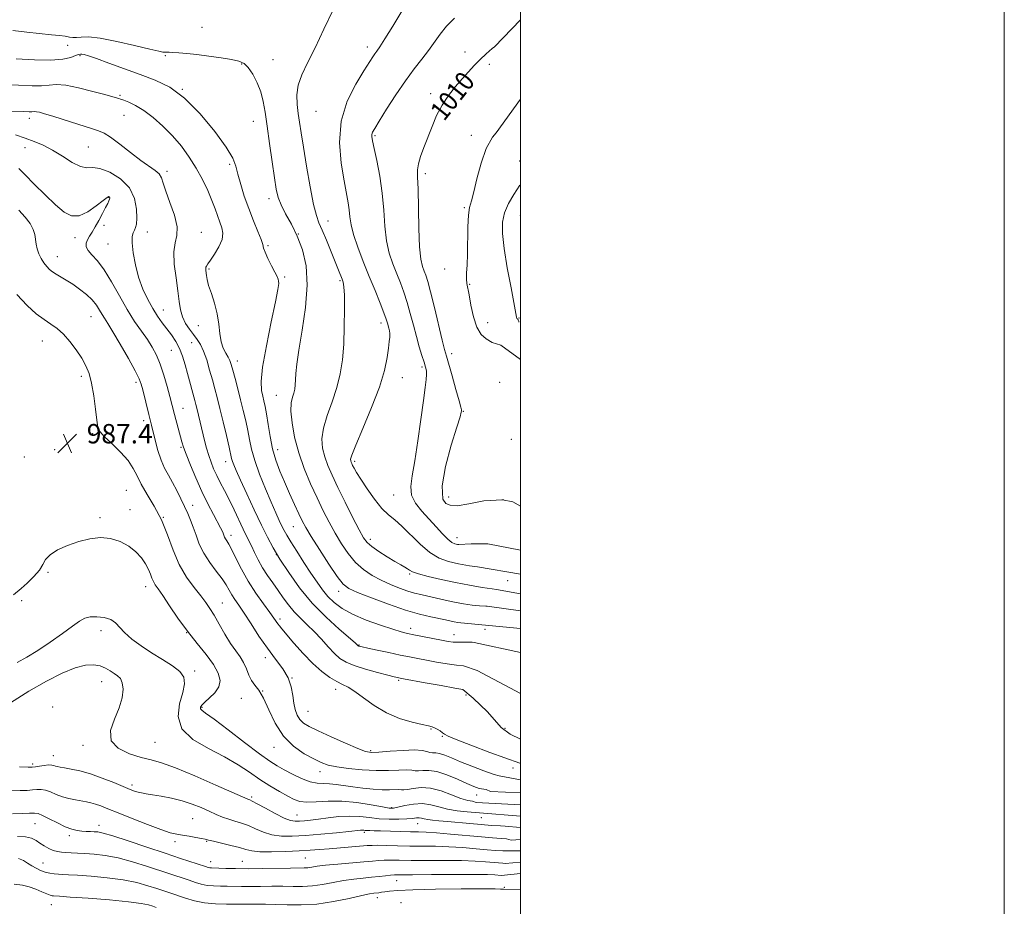
# Model space of a CAD drawing. Extents: x 2137300 to 2140200, y 327300 to 330200.
# Drawn here: x 2139793 to 2140200, y 328067 to 328433 of the extents above; entities that cross this region are included whole.
import ezdxf
from ezdxf.enums import TextEntityAlignment as Align

# ---------------------------------------------------------------- set-up
doc = ezdxf.new("R2010")
doc.units = 0
doc.header["$MEASUREMENT"] = 0
for name, color, linetype, lineweight in [('DTM SPOT ELEVATION', 2, 'Continuous', 13), ('GRID LINE', 7, 'Continuous', 0), ('INDEX CONTOUR', 41, 'Continuous', 13), ('INDEX CONTOUR LABEL', 244, 'Continuous', 0), ('INTERMEDIATE CONTOUR', 44, 'Continuous', 0), ('SPOT ELEVATION', 7, 'Continuous', 0)]:
    doc.layers.add(name, color=color, linetype=linetype, lineweight=lineweight)
doc.styles.add('Style-ITALICS', font='ITALICS.shx')

# ---------------------------------------------------------------- blocks, each defined once
blk = doc.blocks.new('SPOT')
at = {"layer": 'SPOT ELEVATION'}
for p, q in [((-3.91, -3.91), (3.82, 3.81)), ((-1.65, 3.77), (1.72, -3.93))]:
    blk.add_line(p, q, dxfattribs=at)

msp = doc.modelspace()

# ---------------------------------------------------------------- linework, layer by layer
at = {"layer": 'DTM SPOT ELEVATION'}
for p in [(2139868.39, 328430.31, 1003.5), (2139812.83, 328422.83, 1001.4), (2139936.69, 328422.09, 1005.5), (2139977.04, 328420.1, 1009.4), (2139817.97, 328418.54, 999.8), (2139853.25, 328418.59, 1001.8), (2139884.78, 328415.03, 1001.8), (2139897.77, 328416.95, 1002.9), (2139987.1, 328414.9, 1010.4), (2139860.29, 328404.61, 1000), (2139962.9, 328402.84, 1009.5), (2139834.39, 328402.21, 998.2), (2139915.51, 328395.52, 1005.1), (2139796.97, 328392.68, 995.5), (2139836.06, 328393.88, 997.1), (2139889.58, 328391.39, 1001.2), (2139939.86, 328385.47, 1008.2), (2139979.7, 328385.62, 1011.6), (2139795.15, 328380.52, 993.3), (2139821.32, 328380.76, 995), (2139999.62, 328375.1, 1013.1), (2139853.94, 328370.82, 996.4), (2139879.85, 328373.6, 999.7), (2139960.62, 328369.75, 1010.4), (2139829.72, 328360.01, 991.9), (2139896.04, 328359.46, 1001.5), (2139976.75, 328355.77, 1011.8), (2139920.37, 328350.3, 1004.7), (2139999.89, 328352.65, 1015.1), (2139827.88, 328348.47, 992.3), (2139845.8, 328345.69, 994.7), (2139815.8, 328343.36, 991.4), (2139868.09, 328345.55, 996.7), (2139908.11, 328344.83, 1002), (2139829.46, 328340.79, 993.1), (2139895.67, 328340.05, 1000.2), (2139808.49, 328335.46, 990.7), (2139871.22, 328330.36, 998.2), (2139968.62, 328330.42, 1011.5), (2139902.59, 328327.05, 1000.2), (2139925.39, 328325.54, 1003.8), (2139979.02, 328324.12, 1012.1), (2139852.31, 328313.48, 994.8), (2139822.4, 328310.79, 989.1), (2139999.43, 328310.12, 1014.1), (2139866.85, 328306.97, 997.3), (2139942.31, 328308.15, 1005.5), (2139986.4, 328308.3, 1012.8), (2139802.37, 328300.72, 987.2), (2139855.65, 328296.81, 993.1), (2139864.14, 328300.06, 995.1), (2139971.58, 328295.43, 1010.5), (2139882.98, 328292.4, 998.6), (2139959.36, 328289.9, 1007.7), (2139818.42, 328286.07, 987.6), (2139951.12, 328285.47, 1006.8), (2139841.05, 328283.59, 989.6), (2139991.38, 328283.65, 1010.3), (2139899.13, 328278.3, 1001.2), (2139860.49, 328272.92, 992.8), (2139976.44, 328271.59, 1010.1), (2139844.27, 328267.77, 989.5), (2139823.21, 328262.4, 987.8), (2139996.16, 328260.11, 1011), (2139859.64, 328256.72, 991.8), (2139794.93, 328252.78, 987.7), (2139807.43, 328255.75, 987.2), (2139899.57, 328255.79, 1000.6), (2139878.19, 328250.81, 995.4), (2139931.42, 328250.92, 1006.3), (2139837.02, 328238.94, 987), (2139947.62, 328237.11, 1007.1), (2139970.37, 328236.19, 1011), (2139864.52, 328232.74, 990.7), (2139826.21, 328227.66, 986.2), (2139838.62, 328231.04, 986.7), (2139852.38, 328227.87, 988), (2139906.04, 328223.96, 999.1), (2139880.34, 328220.43, 992.5), (2139973.77, 328219.42, 1008.7), (2139937.91, 328218.78, 1004.5), (2139899.14, 328212.4, 996), (2139804.63, 328205.06, 985.7), (2139954.2, 328204.48, 1003.8), (2139845.09, 328199.19, 985.4), (2139994.68, 328201.64, 1005.1), (2139924.78, 328197.22, 999.4), (2139793.84, 328193.37, 985.5), (2139876.71, 328192.51, 988.8), (2139900.57, 328185.9, 992.4), (2139826.54, 328181.01, 983.4), (2139862.08, 328180.15, 986), (2139954.64, 328181.93, 998.5), (2139972.5, 328179.44, 998.7), (2139985.37, 328181.63, 999), (2139933.29, 328175.09, 996.1), (2139894.49, 328169.94, 989.5), (2139865.3, 328164.33, 984.28), (2139826.89, 328159.98, 981.28), (2139905.53, 328161.44, 990), (2139949.62, 328160.47, 993.78), (2139893.4, 328156.07, 988), (2139923.62, 328156.78, 991.4), (2139977.52, 328154.48, 993.58), (2139884.66, 328153.13, 987.08), (2139806.57, 328149.57, 980.18), (2139868.37, 328149.37, 986.18), (2139912.18, 328147.68, 990.98), (2139963.04, 328140.38, 991.88), (2139993.62, 328140.71, 994.18), (2139848.94, 328134.94, 983.08), (2139967.65, 328137.4, 991.88), (2139819.15, 328133.62, 981.68), (2139898.14, 328132.82, 987.38), (2139938.08, 328131.53, 990.28), (2139798.29, 328125.89, 980.28), (2139806.83, 328129.39, 980.68), (2139917.18, 328122.78, 987.38), (2139996.92, 328124.28, 991.48), (2139839.38, 328117.35, 980.38), (2139888.93, 328112.39, 982.28), (2139981.91, 328113.19, 987.28), (2139946.75, 328107.93, 984.18), (2139864.54, 328103.39, 978.98), (2139907.56, 328104.93, 982.88), (2139983.77, 328103.84, 983.18), (2139799.36, 328101.32, 975.08), (2139825.81, 328100.58, 976.58), (2139935.45, 328097.67, 979.68), (2139957.54, 328101.33, 981.18), (2139813.5, 328096.32, 975.58), (2139857.18, 328093.86, 977.58), (2139870.25, 328093.97, 977.88), (2139802.63, 328085.13, 972.88), (2139871.92, 328085.58, 976.68), (2139885.01, 328085.69, 976.88), (2139911.09, 328087.18, 977.08), (2139948.82, 328077.78, 973.2), (2139993.38, 328074.96, 972.1), (2139940.8, 328070.71, 971.4), (2139806.09, 328067.88, 969.2), (2139950.62, 328068.72, 970.3)]:
    msp.add_point(p, dxfattribs=at)
at = {"layer": 'GRID LINE', "flags": 128}
for points in [[(2137300, 327300), (2140200, 327300), (2140200, 330200), (2137300, 330200), (2137300, 327300)], [(2137500, 327500), (2140000, 327500), (2140000, 330000), (2137500, 330000), (2137500, 327500)]]:
    msp.add_lwpolyline(points, dxfattribs=at)
at = {"layer": 'INDEX CONTOUR', "flags": 128}
for points, elevation in [([(2140000, 328433.327), (2139989.276, 328422.196), (2139988.359, 328421.475), (2139985.828, 328419.284), (2139983.304, 328416.914), (2139980.883, 328414.46), (2139978.463, 328411.852), (2139975.892, 328408.98), (2139973.088, 328405.753), (2139970.238, 328402.148), (2139967.597, 328398.159), (2139965.355, 328393.822), (2139963.438, 328389.317), (2139960.096, 328380.674), (2139958.728, 328376.949), (2139957.802, 328373.879), (2139957.441, 328371.396), (2139957.476, 328368.39), (2139957.667, 328363.492), (2139958.012, 328347.212), (2139958.317, 328339.513), (2139958.817, 328334.426), (2139959.452, 328331.458), (2139960.136, 328329.589), (2139960.824, 328327.821), (2139961.661, 328325.234), (2139962.837, 328320.93), (2139964.445, 328314.467), (2139967.675, 328301.017), (2139968.646, 328297.106), (2139969.389, 328294.376), (2139971.744, 328286.234), (2139973.337, 328280.668), (2139974.664, 328275.978), (2139975.394, 328273.305), (2139975.645, 328272.198), (2139975.65, 328271.806), (2139975.535, 328271.226), (2139975.012, 328269.354), (2139973.688, 328265.033), (2139971.414, 328257.664), (2139969.019, 328248.872), (2139967.579, 328240.84), (2139967.92, 328235.355), (2139969.159, 328233.623), (2139970.901, 328232.926), (2139973.82, 328232.634), (2139978.637, 328233.364), (2139984.914, 328234.678), (2139992.517, 328235.085), (2139993.089, 328235.116), (2139992.359, 328235.116), (2139992.517, 328235.085), (2139996.884, 328234.24), (2140000, 328232.498)], 1010), ([(2139791.584, 328417.219), (2139799.123, 328416.759), (2139805.889, 328416.647), (2139810.834, 328417.078), (2139814.101, 328417.823), (2139816.129, 328418.551), (2139817.341, 328418.998), (2139818.096, 328419.174), (2139818.736, 328419.156), (2139819.65, 328418.97), (2139821.426, 328418.436), (2139824.702, 328417.318), (2139829.852, 328415.481), (2139842.845, 328410.793), (2139849.052, 328408.453), (2139855.013, 328405.485), (2139861.129, 328401), (2139867.579, 328394.523), (2139873.634, 328387.239), (2139878.337, 328380.748), (2139881.046, 328376.187), (2139882.367, 328372.843), (2139883.217, 328369.541), (2139884.344, 328365.371), (2139885.845, 328360.495), (2139887.644, 328355.343), (2139889.621, 328350.348), (2139891.466, 328345.954), (2139892.818, 328342.609), (2139893.47, 328340.537), (2139893.818, 328339.077), (2139894.408, 328337.345), (2139895.617, 328334.728), (2139897.146, 328331.71), (2139898.527, 328329.045), (2139899.399, 328327.295), (2139899.834, 328326.238), (2139900.015, 328325.46), (2139900.045, 328324.406), (2139899.712, 328321.967), (2139898.726, 328316.891), (2139896.963, 328308.544), (2139894.958, 328298.742), (2139893.41, 328289.913), (2139892.83, 328283.91), (2139892.993, 328280.262), (2139893.486, 328277.924), (2139893.976, 328275.931), (2139894.452, 328273.65), (2139894.984, 328270.533), (2139895.638, 328266.23), (2139896.477, 328261.196), (2139897.561, 328256.089), (2139898.936, 328251.4), (2139900.589, 328246.966), (2139902.491, 328242.463), (2139904.578, 328237.71), (2139906.631, 328233.118), (2139908.393, 328229.246), (2139909.762, 328226.368), (2139911.242, 328223.635), (2139913.491, 328219.912), (2139916.899, 328214.508), (2139920.795, 328208.495), (2139924.24, 328203.389), (2139926.673, 328200.266), (2139929.041, 328198.448), (2139932.668, 328196.818), (2139938.438, 328194.544), (2139945.472, 328191.926), (2139952.448, 328189.547), (2139958.29, 328187.856), (2139962.9, 328186.764), (2139969.024, 328185.495), (2139972.584, 328184.72), (2139974.122, 328184.443), (2139975.375, 328184.311), (2140000, 328181.972)], 1000), ([(2139792.667, 328354.784), (2139795.267, 328351.884), (2139797.349, 328349.159), (2139798.594, 328346.771), (2139799.202, 328344.647), (2139799.793, 328340.682), (2139800.213, 328338.709), (2139800.874, 328336.736), (2139801.837, 328334.784), (2139802.992, 328332.967), (2139804.181, 328331.418), (2139805.304, 328330.216), (2139806.511, 328329.227), (2139808.001, 328328.255), (2139812.27, 328325.777), (2139814.927, 328324.12), (2139817.778, 328322.134), (2139820.554, 328319.935), (2139822.942, 328317.674), (2139824.721, 328315.488), (2139826.021, 328313.464), (2139827.06, 328311.674), (2139828.086, 328310.044), (2139829.457, 328307.915), (2139831.561, 328304.482), (2139834.584, 328299.315), (2139837.905, 328293.471), (2139840.706, 328288.384), (2139842.391, 328285.058), (2139843.274, 328282.79), (2139843.894, 328280.446), (2139846.333, 328270.304), (2139847.434, 328265.894), (2139848.934, 328259.715), (2139850.066, 328255.493), (2139851.407, 328251.439), (2139852.913, 328248.102), (2139854.535, 328245.212), (2139856.222, 328242.291), (2139857.92, 328238.998), (2139859.564, 328235.538), (2139861.083, 328232.255), (2139862.43, 328229.374), (2139863.636, 328226.665), (2139864.755, 328223.78), (2139865.874, 328220.462), (2139867.223, 328216.804), (2139869.068, 328212.989), (2139871.54, 328209.201), (2139874.244, 328205.641), (2139876.654, 328202.506), (2139878.386, 328199.932), (2139879.631, 328197.784), (2139880.724, 328195.862), (2139881.976, 328193.922), (2139883.597, 328191.55), (2139885.773, 328188.291), (2139888.612, 328183.877), (2139891.911, 328178.803), (2139895.391, 328173.752), (2139898.766, 328169.257), (2139901.724, 328165.243), (2139903.944, 328161.482), (2139905.23, 328157.811), (2139905.88, 328154.315), (2139906.317, 328151.139), (2139906.899, 328148.403), (2139907.725, 328146.13), (2139908.83, 328144.313), (2139910.332, 328142.879), (2139912.687, 328141.468), (2139916.431, 328139.654), (2139921.78, 328137.188), (2139927.669, 328134.537), (2139932.711, 328132.348), (2139935.987, 328131.111), (2139938.445, 328130.699), (2139941.506, 328130.822), (2139946.131, 328131.202), (2139951.469, 328131.59), (2139956.213, 328131.747), (2139959.379, 328131.515), (2139961.272, 328131.082), (2139962.521, 328130.723), (2139963.675, 328130.616), (2139964.975, 328130.578), (2139966.587, 328130.327), (2139968.685, 328129.637), (2139971.491, 328128.487), (2139975.236, 328126.909), (2139979.956, 328124.997), (2139984.894, 328123.093), (2139989.096, 328121.605), (2139991.126, 328121.03), (2140000, 328119.483)], 990), ([(2139792.886, 328124.771), (2139796.436, 328124.625), (2139798.207, 328124.635), (2139799.46, 328124.798), (2139801.167, 328125.092), (2139803.154, 328125.399), (2139804.96, 328125.578), (2139806.239, 328125.533), (2139807.108, 328125.332), (2139807.796, 328125.086), (2139808.551, 328124.879), (2139809.678, 328124.664), (2139811.496, 328124.361), (2139814.249, 328123.88), (2139817.874, 328123.096), (2139822.229, 328121.872), (2139827.086, 328120.16), (2139831.859, 328118.27), (2139838.647, 328115.449), (2139840.49, 328114.746), (2139841.903, 328114.314), (2139843.36, 328113.996), (2139845.238, 328113.682), (2139847.882, 328113.274), (2139851.504, 328112.685), (2139855.754, 328111.867), (2139860.154, 328110.781), (2139864.29, 328109.425), (2139868.045, 328107.93), (2139871.371, 328106.462), (2139874.265, 328105.159), (2139876.876, 328104.044), (2139879.393, 328103.112), (2139881.976, 328102.326), (2139884.676, 328101.52), (2139887.514, 328100.501), (2139890.519, 328099.163), (2139893.745, 328097.767), (2139897.255, 328096.669), (2139901.149, 328096.135), (2139905.672, 328096.104), (2139911.108, 328096.426), (2139917.496, 328096.956), (2139923.892, 328097.551), (2139929.108, 328098.069), (2139933.86, 328098.564), (2139934.613, 328098.608), (2139935.203, 328098.58), (2139935.846, 328098.518), (2139936.645, 328098.46), (2139937.748, 328098.431), (2139939.475, 328098.404), (2139942.192, 328098.342), (2139950.462, 328098.077), (2139954.56, 328097.956), (2139957.846, 328097.885), (2139961.06, 328097.77), (2139965.262, 328097.502), (2139971.117, 328097.012), (2139983.856, 328095.862), (2139988.501, 328095.482), (2139991.959, 328095.238), (2139994.194, 328095.102), (2139996.154, 328094.543), (2140000, 328094.74)], 980), ([(2139790.767, 328076.304), (2139794.111, 328075.88), (2139796.934, 328075.195), (2139799.667, 328074.222), (2139802.179, 328073.164), (2139804.205, 328072.28), (2139805.56, 328071.761), (2139806.393, 328071.54), (2139806.94, 328071.473), (2139809.471, 328071.312), (2139813.792, 328071.017), (2139821.229, 328070.484), (2139830.067, 328069.79), (2139838, 328069.046), (2139843.266, 328068.347), (2139846.287, 328067.724), (2139848.034, 328067.194), (2139849.412, 328066.733)], 970)]:
    msp.add_lwpolyline(points, dxfattribs=dict(at, elevation=elevation))
at = {"layer": 'INTERMEDIATE CONTOUR', "flags": 128}
for points, elevation in [([(2139922.724, 328437.757), (2139918.739, 328429.506), (2139915.097, 328421.821), (2139912.016, 328415.633), (2139909.656, 328410.681), (2139908.165, 328406.403), (2139907.61, 328402.337), (2139907.725, 328398.421), (2139908.164, 328394.693), (2139908.667, 328391.033), (2139909.308, 328386.695), (2139910.248, 328380.778), (2139911.573, 328372.843), (2139913.079, 328364.319), (2139914.491, 328357.1), (2139915.628, 328352.494), (2139916.7, 328349.488), (2139918.015, 328346.479), (2139919.766, 328342.3), (2139921.705, 328337.515), (2139924.774, 328329.886), (2139926.284, 328326.201), (2139926.728, 328324.955), (2139927.033, 328323.073), (2139927.214, 328319.563), (2139927.274, 328313.805), (2139927.187, 328306.666), (2139926.916, 328299.388), (2139926.403, 328292.925), (2139925.517, 328287.094), (2139924.101, 328281.424), (2139922.127, 328275.594), (2139920.068, 328269.863), (2139918.521, 328264.64), (2139917.939, 328260.212), (2139918.21, 328256.387), (2139919.074, 328252.853), (2139920.342, 328249.272), (2139922.091, 328245.217), (2139924.463, 328240.229), (2139927.474, 328234.135), (2139930.626, 328227.875), (2139933.295, 328222.669), (2139935.09, 328219.371), (2139936.563, 328217.384), (2139938.499, 328215.748), (2139941.433, 328213.731), (2139944.88, 328211.528), (2139948.101, 328209.564), (2139950.516, 328208.163), (2139952.178, 328207.234), (2139953.292, 328206.58), (2139954.154, 328206.019), (2139955.419, 328205.398), (2139957.828, 328204.574), (2139961.892, 328203.46), (2139967.196, 328202.179), (2139973.093, 328200.905), (2139978.952, 328199.796), (2139984.198, 328198.918), (2139988.274, 328198.326), (2139990.14, 328198.104), (2140000, 328196.217)], 1004), ([(2139950.982, 328436.89), (2139947.23, 328430.782), (2139943.957, 328425.478), (2139941.846, 328422.184), (2139940.637, 328420.426), (2139939.834, 328419.313), (2139938.957, 328418.002), (2139935.276, 328412.253), (2139931.907, 328406.794), (2139928.379, 328399.735), (2139925.867, 328391.513), (2139925.211, 328382.661), (2139925.902, 328374.087), (2139927.094, 328366.798), (2139928.79, 328357.758), (2139929.234, 328354.801), (2139929.521, 328351.94), (2139929.968, 328348.688), (2139930.945, 328344.611), (2139932.702, 328339.435), (2139935.007, 328333.516), (2139937.51, 328327.374), (2139939.889, 328321.507), (2139941.943, 328316.346), (2139943.499, 328312.306), (2139944.451, 328309.646), (2139944.966, 328308.018), (2139945.555, 328305.921), (2139945.798, 328304.878), (2139945.946, 328303.719), (2139945.943, 328302.329), (2139945.777, 328300.428), (2139945.445, 328297.693), (2139944.88, 328293.815), (2139943.751, 328288.539), (2139941.665, 328281.623), (2139938.457, 328273.16), (2139934.88, 328264.574), (2139931.92, 328257.624), (2139930.308, 328253.588), (2139929.778, 328251.815), (2139929.81, 328251.172), (2139929.979, 328250.698), (2139930.234, 328250.115), (2139930.616, 328249.321), (2139931.205, 328248.171), (2139932.236, 328246.365), (2139933.98, 328243.568), (2139936.581, 328239.65), (2139939.664, 328235.33), (2139942.726, 328231.536), (2139945.422, 328228.887), (2139948.023, 328226.766), (2139950.959, 328224.246), (2139958.503, 328216.746), (2139962.531, 328213.268), (2139966.366, 328210.95), (2139970.206, 328209.558), (2139974.358, 328208.629), (2139978.979, 328207.823), (2139982.166, 328207.449), (2140000, 328204.362)], 1006), ([(2139972.679, 328434.059), (2139969.458, 328430.729), (2139966.784, 328427.408), (2139961.967, 328420.669), (2139959.194, 328417.118), (2139956.015, 328413.089), (2139952.411, 328408.205), (2139948.468, 328402.34), (2139944.681, 328396.384), (2139941.644, 328391.485), (2139939.789, 328388.469), (2139938.898, 328386.899), (2139938.588, 328386.019), (2139938.558, 328385.084), (2139938.826, 328383.392), (2139939.491, 328380.253), (2139940.579, 328375.216), (2139941.82, 328368.791), (2139942.87, 328361.727), (2139943.504, 328354.692), (2139943.969, 328348.046), (2139944.631, 328342.062), (2139945.759, 328336.93), (2139947.23, 328332.487), (2139948.823, 328328.481), (2139950.357, 328324.664), (2139951.802, 328320.79), (2139953.168, 328316.618), (2139954.466, 328312.003), (2139955.72, 328307.187), (2139956.954, 328302.514), (2139958.171, 328298.291), (2139959.285, 328294.701), (2139960.186, 328291.895), (2139960.789, 328289.921), (2139961.103, 328288.411), (2139961.163, 328286.893), (2139960.989, 328284.843), (2139960.561, 328281.519), (2139959.845, 328276.126), (2139958.835, 328268.298), (2139957.635, 328259.391), (2139956.377, 328251.189), (2139955.246, 328245.047), (2139954.641, 328240.594), (2139955.013, 328237.034), (2139956.653, 328233.691), (2139959.215, 328230.404), (2139965.134, 328223.918), (2139967.794, 328221.031), (2139969.985, 328218.821), (2139971.592, 328217.519), (2139972.814, 328216.9), (2139973.922, 328216.622), (2139974.5, 328216.565), (2139979.659, 328216.869), (2139986.52, 328216.869), (2140000, 328214.246)], 1008), ([(2139790.13, 328428.916), (2139795.943, 328428.181), (2139806.084, 328427.194), (2139809.415, 328426.841), (2139811.826, 328426.529), (2139813.578, 328426.238), (2139815.017, 328426.042), (2139816.507, 328426.03), (2139818.463, 328426.213), (2139821.503, 328426.256), (2139826.292, 328425.741), (2139833.086, 328424.417), (2139840.5, 328422.706), (2139846.737, 328421.203), (2139850.467, 328420.355), (2139852.226, 328420.039), (2139853.016, 328419.989), (2139853.718, 328419.979), (2139854.731, 328419.944), (2139856.335, 328419.86), (2139858.763, 328419.701), (2139862.068, 328419.427), (2139866.26, 328418.997), (2139871.209, 328418.391), (2139876.25, 328417.69), (2139880.578, 328416.998), (2139883.62, 328416.33), (2139885.726, 328415.349), (2139887.476, 328413.627), (2139889.308, 328410.878), (2139891.111, 328407.379), (2139892.63, 328403.548), (2139893.699, 328399.627), (2139894.498, 328395.15), (2139895.296, 328389.473), (2139896.281, 328382.293), (2139897.34, 328374.676), (2139898.286, 328368.023), (2139899.019, 328363.333), (2139899.813, 328359.973), (2139901.037, 328356.902), (2139902.937, 328353.262), (2139905.28, 328348.924), (2139907.712, 328343.941), (2139909.874, 328338.296), (2139911.39, 328331.703), (2139911.88, 328323.808), (2139911.146, 328314.556), (2139909.724, 328305.105), (2139908.332, 328296.915), (2139907.524, 328291.078), (2139907.193, 328287.219), (2139907.07, 328284.596), (2139906.923, 328282.558), (2139906.669, 328280.822), (2139906.265, 328279.193), (2139905.717, 328277.425), (2139905.246, 328275.077), (2139905.122, 328271.656), (2139905.571, 328266.837), (2139906.641, 328260.959), (2139908.338, 328254.533), (2139910.617, 328248.022), (2139913.243, 328241.711), (2139915.933, 328235.841), (2139918.471, 328230.579), (2139920.916, 328225.796), (2139923.393, 328221.29), (2139926.013, 328216.928), (2139928.827, 328212.847), (2139931.869, 328209.256), (2139935.164, 328206.299), (2139938.689, 328203.882), (2139942.414, 328201.845), (2139946.264, 328200.068), (2139950.008, 328198.57), (2139953.37, 328197.406), (2139956.199, 328196.59), (2139958.813, 328195.967), (2139961.651, 328195.337), (2139968.808, 328193.687), (2139972.712, 328192.844), (2139976.499, 328192.128), (2139980.009, 328191.592), (2139983.102, 328191.275), (2139985.684, 328191.149), (2139986.25, 328191.086), (2140000, 328189.174)], 1002), ([(2139786.787, 328406.649), (2139798.087, 328406.079), (2139802.075, 328406.057), (2139805.146, 328406.335), (2139808.127, 328406.566), (2139812.004, 328406.303), (2139817.37, 328405.261), (2139823.232, 328403.797), (2139828.204, 328402.433), (2139833.434, 328400.946), (2139833.953, 328400.814), (2139834.698, 328400.593), (2139835.988, 328400.144), (2139838.066, 328399.321), (2139840.878, 328397.962), (2139844.296, 328395.896), (2139848.165, 328393.016), (2139852.225, 328389.466), (2139856.188, 328385.455), (2139859.82, 328381.163), (2139863.083, 328376.671), (2139865.993, 328372.036), (2139868.553, 328367.345), (2139870.731, 328362.821), (2139872.484, 328358.718), (2139873.804, 328355.225), (2139875.693, 328349.747), (2139876.498, 328347.475), (2139876.94, 328345.197), (2139876.633, 328342.623), (2139875.36, 328339.599), (2139873.571, 328336.552), (2139871.885, 328334.047), (2139870.787, 328332.49), (2139870.221, 328331.645), (2139869.997, 328331.116), (2139869.948, 328330.563), (2139869.993, 328329.87), (2139870.176, 328327.794), (2139870.452, 328326.098), (2139871.097, 328323.639), (2139872.211, 328320.266), (2139873.51, 328316.241), (2139874.615, 328311.926), (2139875.267, 328307.663), (2139875.688, 328303.719), (2139876.228, 328300.337), (2139877.125, 328297.693), (2139878.207, 328295.665), (2139879.197, 328294.06), (2139879.905, 328292.64), (2139880.473, 328290.973), (2139881.129, 328288.584), (2139882.043, 328285.146), (2139883.146, 328280.945), (2139884.312, 328276.42), (2139885.425, 328271.949), (2139886.426, 328267.674), (2139887.266, 328263.68), (2139887.966, 328259.945), (2139888.807, 328256.03), (2139890.143, 328251.379), (2139892.184, 328245.69), (2139894.606, 328239.622), (2139896.946, 328234.074), (2139898.838, 328229.748), (2139900.288, 328226.557), (2139901.396, 328224.215), (2139902.316, 328222.371), (2139903.401, 328220.425), (2139905.057, 328217.712), (2139907.539, 328213.808), (2139910.49, 328209.242), (2139913.403, 328204.783), (2139915.902, 328201.03), (2139918.138, 328197.911), (2139920.394, 328195.188), (2139922.973, 328192.649), (2139926.249, 328190.205), (2139930.615, 328187.798), (2139936.206, 328185.419), (2139942.124, 328183.266), (2139947.212, 328181.585), (2139950.683, 328180.529), (2139953.247, 328179.877), (2139955.978, 328179.312), (2139963.716, 328177.809), (2139967.379, 328177.108), (2139970.048, 328176.62), (2139972.14, 328176.343), (2139974.319, 328176.245), (2139977.054, 328176.264), (2139980.011, 328176.23), (2139980.923, 328176.131), (2140000, 328171.958)], 998), ([(2140000, 328400.606), (2139989.906, 328386.646), (2139988.383, 328384.84), (2139985.806, 328380.22), (2139983.682, 328374.151), (2139982.009, 328367.704), (2139980.706, 328362.228), (2139979.707, 328358.612), (2139978.984, 328355.888), (2139978.524, 328352.623), (2139978.293, 328347.805), (2139978.082, 328336.572), (2139977.898, 328332.108), (2139977.717, 328328.736), (2139977.661, 328326.279), (2139977.829, 328324.454), (2139978.792, 328319.717), (2139979.547, 328315.479), (2139980.558, 328310.64), (2139981.922, 328306.339), (2139983.697, 328303.422), (2139985.781, 328301.568), (2139988.265, 328300.002), (2139991.848, 328298.979), (2140000, 328292.992)], 1012), ([(2139788.955, 328395.57), (2139794.404, 328395.439), (2139796.972, 328395.363), (2139797.991, 328395.355), (2139799.2, 328395.457), (2139799.977, 328395.406), (2139801.18, 328395.154), (2139803.265, 328394.565), (2139806.736, 328393.488), (2139817.424, 328390.077), (2139822.308, 328388.551), (2139825.548, 328387.554), (2139827.905, 328386.563), (2139830.563, 328384.859), (2139834.369, 328381.981), (2139838.825, 328378.501), (2139843.102, 328375.251), (2139849, 328371.128), (2139850.632, 328369.667), (2139851.574, 328368.063), (2139852.299, 328365.842), (2139853.362, 328362.514), (2139855.093, 328357.847), (2139856.926, 328352.623), (2139858.069, 328347.883), (2139858.003, 328344.316), (2139857.276, 328341.209), (2139856.707, 328337.503), (2139856.902, 328332.476), (2139857.621, 328326.765), (2139858.411, 328321.35), (2139858.951, 328316.987), (2139859.446, 328313.533), (2139860.232, 328310.624), (2139861.541, 328307.962), (2139863.187, 328305.518), (2139864.878, 328303.332), (2139866.385, 328301.36), (2139867.734, 328299.23), (2139869.014, 328296.486), (2139870.288, 328292.843), (2139871.516, 328288.698), (2139872.63, 328284.622), (2139873.607, 328280.973), (2139874.57, 328277.281), (2139875.682, 328272.867), (2139877.035, 328267.359), (2139878.419, 328261.622), (2139879.549, 328256.828), (2139880.613, 328252.126), (2139880.948, 328250.941), (2139881.483, 328249.492), (2139882.489, 328247.133), (2139884.242, 328243.252), (2139886.878, 328237.543), (2139889.971, 328230.938), (2139892.954, 328224.677), (2139895.445, 328219.639), (2139897.809, 328215.256), (2139900.592, 328210.604), (2139904.231, 328205.002), (2139908.719, 328198.762), (2139913.938, 328192.445), (2139919.637, 328186.587), (2139925.042, 328181.637), (2139931.612, 328175.994), (2139932.912, 328174.828), (2139933.033, 328174.754), (2139933.194, 328174.688), (2139933.525, 328174.594), (2139934.538, 328174.359), (2139936.84, 328173.851), (2139940.771, 328172.995), (2139945.596, 328171.956), (2139950.31, 328170.957), (2139954.185, 328170.161), (2139957.585, 328169.495), (2139961.151, 328168.827), (2139965.312, 328168.071), (2139969.665, 328167.34), (2139973.593, 328166.79), (2139976.397, 328166.499), (2139982.068, 328164.537), (2140000, 328155.133)], 996), ([(2139791.249, 328385.905), (2139795.297, 328384.512), (2139799.023, 328383.129), (2139802.692, 328381.56), (2139806.537, 328379.539), (2139810.668, 328376.969), (2139814.714, 328374.436), (2139818.184, 328372.695), (2139820.805, 328372.213), (2139823.186, 328372.293), (2139826.155, 328371.949), (2139830.223, 328370.393), (2139834.635, 328367.646), (2139838.317, 328363.926), (2139840.461, 328359.539), (2139841.33, 328355.132), (2139841.453, 328351.439), (2139841.276, 328348.989), (2139840.928, 328347.495), (2139840.454, 328346.47), (2139839.928, 328345.419), (2139839.526, 328343.826), (2139839.456, 328341.17), (2139839.881, 328337.128), (2139840.798, 328332.179), (2139842.165, 328326.996), (2139843.916, 328322.154), (2139845.911, 328317.821), (2139847.981, 328314.063), (2139849.995, 328310.899), (2139851.945, 328308.165), (2139853.852, 328305.653), (2139855.719, 328303.162), (2139857.475, 328300.538), (2139859.026, 328297.634), (2139860.313, 328294.359), (2139861.395, 328290.84), (2139862.366, 328287.257), (2139865.351, 328276.155), (2139865.797, 328274.437), (2139866.307, 328272.403), (2139869.42, 328259.592), (2139870.242, 328256.414), (2139871.114, 328253.429), (2139872.076, 328250.633), (2139873.173, 328247.92), (2139874.446, 328245.16), (2139875.93, 328242.219), (2139877.628, 328238.951), (2139879.535, 328235.206), (2139881.607, 328230.961), (2139885.391, 328223.01), (2139887.743, 328218.179), (2139888.78, 328216.01), (2139890.03, 328213.333), (2139891.544, 328210.255), (2139893.328, 328207.028), (2139895.37, 328203.855), (2139897.566, 328200.75), (2139899.792, 328197.679), (2139901.964, 328194.627), (2139904.163, 328191.646), (2139906.511, 328188.809), (2139909.099, 328186.14), (2139911.882, 328183.482), (2139914.786, 328180.63), (2139917.72, 328177.483), (2139920.544, 328174.342), (2139923.104, 328171.616), (2139925.378, 328169.584), (2139927.885, 328168.037), (2139931.28, 328166.647), (2139935.915, 328165.176), (2139940.934, 328163.761), (2139945.185, 328162.634), (2139947.804, 328161.96), (2139949.105, 328161.639), (2139949.688, 328161.509), (2139950.226, 328161.403), (2139951.642, 328161.141), (2139960.576, 328159.522), (2139967.188, 328158.335), (2139972.867, 328157.335), (2139976.133, 328156.735), (2139980.462, 328153.151), (2139986.301, 328147.458), (2139991.994, 328141.036), (2139995.789, 328138.262), (2140000, 328136.279)], 994), ([(2139792.69, 328371.939), (2139795.235, 328369.366), (2139798.995, 328365.528), (2139803.463, 328361.079), (2139807.789, 328356.939), (2139811.35, 328353.91), (2139814.445, 328352.315), (2139817.601, 328352.358), (2139821.151, 328354.037), (2139824.65, 328356.518), (2139827.462, 328358.76), (2139829.125, 328359.966), (2139829.877, 328360.306), (2139830.129, 328360.196), (2139830.225, 328359.974), (2139830.225, 328359.667), (2139830.116, 328359.228), (2139829.87, 328358.578), (2139829.382, 328357.512), (2139828.531, 328355.794), (2139827.255, 328353.315), (2139825.736, 328350.469), (2139824.217, 328347.774), (2139822.899, 328345.629), (2139821.833, 328343.938), (2139821.031, 328342.488), (2139820.537, 328341.084), (2139820.538, 328339.633), (2139821.256, 328338.064), (2139822.837, 328336.237), (2139825.134, 328333.745), (2139827.923, 328330.111), (2139830.997, 328325.081), (2139834.206, 328319.301), (2139837.416, 328313.638), (2139840.494, 328308.784), (2139843.322, 328304.717), (2139845.784, 328301.239), (2139847.811, 328298.105), (2139849.517, 328294.895), (2139851.064, 328291.144), (2139852.562, 328286.599), (2139853.927, 328281.87), (2139855.023, 328277.779), (2139856.945, 328270.371), (2139860.022, 328259.08), (2139860.703, 328256.886), (2139861.799, 328253.877), (2139863.548, 328249.458), (2139865.8, 328244.098), (2139868.303, 328238.532), (2139870.81, 328233.414), (2139873.084, 328229.066), (2139876.057, 328223.545), (2139876.732, 328222.205), (2139877.123, 328221.301), (2139877.712, 328219.712), (2139878.086, 328218.942), (2139878.619, 328218.097), (2139879.433, 328216.774), (2139880.656, 328214.485), (2139882.392, 328210.915), (2139884.65, 328206.401), (2139887.414, 328201.449), (2139890.585, 328196.547), (2139893.734, 328192.125), (2139896.348, 328188.597), (2139898.057, 328186.244), (2139899.707, 328183.875), (2139900.351, 328183.039), (2139901.412, 328181.762), (2139906.361, 328175.884), (2139910.143, 328171.581), (2139914.13, 328167.434), (2139917.86, 328164.133), (2139921.186, 328161.706), (2139924.037, 328160.016), (2139926.437, 328158.849), (2139928.779, 328157.692), (2139931.551, 328155.952), (2139935.138, 328153.252), (2139939.517, 328150.061), (2139944.562, 328147.061), (2139950.037, 328144.796), (2139955.257, 328143.254), (2139959.43, 328142.287), (2139962.012, 328141.731), (2139963.456, 328141.367), (2139964.465, 328140.959), (2139965.588, 328140.34), (2139966.754, 328139.599), (2139967.743, 328138.895), (2139968.551, 328138.291), (2139970.078, 328137.479), (2139973.442, 328136.057), (2139979.413, 328133.748), (2139987.355, 328130.764), (2139993.535, 328128.466), (2139999.767, 328126.245)], 992), ([(2139999.742, 328364.997), (2139997.267, 328361.227), (2139995.075, 328357.45), (2139993.448, 328353.658), (2139992.611, 328349.724), (2139992.566, 328345.04), (2139993.256, 328338.878), (2139994.559, 328330.94), (2139996.086, 328322.661), (2139998.421, 328310.462), (2139998.556, 328310.027), (2139998.725, 328309.806), (2139998.926, 328309.593), (2139999.104, 328309.363), (2139999.22, 328309.1), (2139999.285, 328308.81), (2139999.324, 328308.507)], 1014), ([(2139791.864, 328319.869), (2139796.072, 328315.304), (2139799.807, 328311.964), (2139803.076, 328309.524), (2139805.919, 328307.63), (2139808.514, 328305.801), (2139811.077, 328303.526), (2139813.745, 328300.468), (2139816.341, 328296.966), (2139818.613, 328293.53), (2139820.371, 328290.472), (2139821.699, 328287.292), (2139822.743, 328283.285), (2139823.624, 328278.075), (2139824.35, 328272.553), (2139824.901, 328267.937), (2139825.356, 328265.056), (2139826.19, 328263.189), (2139827.977, 328261.226), (2139831.033, 328258.339), (2139834.647, 328254.825), (2139837.85, 328251.261), (2139839.965, 328248.054), (2139841.488, 328244.94), (2139843.205, 328241.486), (2139845.687, 328237.339), (2139848.637, 328232.449), (2139851.542, 328226.85), (2139854.039, 328220.65), (2139856.374, 328214.293), (2139858.941, 328208.304), (2139861.985, 328203.116), (2139865.152, 328198.811), (2139867.935, 328195.379), (2139869.991, 328192.706), (2139871.631, 328190.256), (2139873.332, 328187.385), (2139875.442, 328183.672), (2139877.813, 328179.573), (2139880.172, 328175.762), (2139882.287, 328172.731), (2139884.094, 328170.238), (2139885.568, 328167.858), (2139886.725, 328165.287), (2139887.746, 328162.703), (2139888.848, 328160.413), (2139890.212, 328158.528), (2139891.855, 328156.402), (2139893.758, 328153.197), (2139895.946, 328148.398), (2139898.61, 328142.781), (2139901.992, 328137.443), (2139906.172, 328133.257), (2139910.603, 328130.206), (2139914.58, 328128.051), (2139917.669, 328126.556), (2139920.516, 328125.516), (2139924.039, 328124.73), (2139928.876, 328124.047), (2139934.547, 328123.52), (2139940.294, 328123.253), (2139945.451, 328123.292), (2139949.736, 328123.471), (2139952.961, 328123.562), (2139955.068, 328123.418), (2139956.513, 328123.186), (2139957.882, 328123.092), (2139959.688, 328123.244), (2139962.16, 328123.3), (2139965.455, 328122.802), (2139969.584, 328121.457), (2139973.963, 328119.639), (2139977.863, 328117.888), (2139980.755, 328116.635), (2139982.919, 328115.878), (2139984.836, 328115.509), (2139985.805, 328115.465), (2139987.542, 328114.541), (2140000, 328114.103)], 988), ([(2139790.434, 328195.828), (2139793.602, 328198.502), (2139796.107, 328200.715), (2139798.863, 328203.374), (2139801.162, 328206.031), (2139802.567, 328208.347), (2139803.72, 328210.398), (2139805.531, 328212.366), (2139808.668, 328214.368), (2139812.812, 328216.27), (2139817.403, 328217.873), (2139821.963, 328218.987), (2139826.365, 328219.451), (2139830.567, 328219.113), (2139834.507, 328217.893), (2139838.045, 328215.984), (2139841.02, 328213.652), (2139843.318, 328211.146), (2139845.008, 328208.654), (2139846.21, 328206.351), (2139847.046, 328204.373), (2139847.68, 328202.704), (2139848.286, 328201.293), (2139849.055, 328199.993), (2139850.246, 328198.279), (2139852.138, 328195.53), (2139854.917, 328191.346), (2139858.402, 328186.204), (2139862.318, 328180.798), (2139866.365, 328175.717), (2139870.127, 328171.119), (2139873.158, 328167.052), (2139875.084, 328163.541), (2139875.807, 328160.494), (2139875.296, 328157.794), (2139873.643, 328155.358), (2139871.455, 328153.239), (2139869.459, 328151.522), (2139868.227, 328150.262), (2139867.716, 328149.38), (2139867.728, 328148.763), (2139868.228, 328148.191), (2139869.842, 328146.997), (2139873.361, 328144.413), (2139879.164, 328140.017), (2139885.987, 328134.819), (2139892.156, 328130.183), (2139896.455, 328127.116), (2139899.492, 328125.188), (2139902.332, 328123.611), (2139905.772, 328121.801), (2139909.533, 328119.994), (2139913.067, 328118.628), (2139915.98, 328118.005), (2139918.498, 328117.862), (2139920.997, 328117.8), (2139923.804, 328117.506), (2139930.724, 328116.459), (2139934.862, 328115.945), (2139939.064, 328115.543), (2139942.864, 328115.31), (2139945.891, 328115.273), (2139949.709, 328115.378), (2139950.757, 328115.32), (2139951.755, 328115.289), (2139953.242, 328115.46), (2139955.645, 328115.898), (2139958.896, 328116.233), (2139962.811, 328115.985), (2139967.152, 328114.854), (2139971.477, 328113.253), (2139975.295, 328111.776), (2139978.25, 328110.882), (2139980.225, 328110.553), (2139981.703, 328110.016), (2140000, 328109.139)], 986), ([(2139791.983, 328167.893), (2139795.907, 328170.056), (2139800.518, 328172.831), (2139805.644, 328176.245), (2139810.669, 328179.796), (2139814.865, 328182.854), (2139817.763, 328184.934), (2139819.907, 328186.131), (2139822.1, 328186.691), (2139824.909, 328186.805), (2139827.965, 328186.477), (2139830.664, 328185.659), (2139832.617, 328184.319), (2139836.373, 328180.219), (2139839.381, 328177.576), (2139843.192, 328174.726), (2139847.522, 328171.858), (2139852.031, 328169.127), (2139856.15, 328166.554), (2139859.252, 328164.129), (2139860.867, 328161.761), (2139861.146, 328159.048), (2139860.392, 328155.506), (2139859.098, 328150.854), (2139858.502, 328145.615), (2139860.028, 328140.51), (2139864.588, 328136.103), (2139871.033, 328132.309), (2139877.699, 328128.883), (2139883.285, 328125.626), (2139887.948, 328122.526), (2139892.204, 328119.615), (2139896.427, 328116.94), (2139900.412, 328114.596), (2139903.809, 328112.69), (2139906.443, 328111.311), (2139908.841, 328110.477), (2139911.705, 328110.187), (2139915.591, 328110.368), (2139920.472, 328110.666), (2139926.175, 328110.653), (2139932.398, 328110.044), (2139938.314, 328109.101), (2139942.965, 328108.228), (2139945.749, 328107.755), (2139947.486, 328107.718), (2139949.349, 328108.082), (2139952.219, 328108.752), (2139955.8, 328109.394), (2139959.504, 328109.615), (2139962.901, 328109.151), (2139966.209, 328108.253), (2139969.805, 328107.3), (2139973.886, 328106.597), (2139977.933, 328106.157), (2139981.245, 328105.919), (2139983.018, 328105.835), (2140000, 328104.469)], 984), ([(2139789.214, 328151.209), (2139796.795, 328156.059), (2139804.016, 328160.206), (2139810.49, 328163.432), (2139815.955, 328165.626), (2139820.244, 328166.736), (2139823.56, 328166.942), (2139826.2, 328166.481), (2139828.421, 328165.59), (2139830.327, 328164.489), (2139831.985, 328163.396), (2139833.434, 328162.424), (2139834.605, 328161.268), (2139835.4, 328159.519), (2139835.708, 328156.861), (2139835.356, 328153.349), (2139834.151, 328149.134), (2139832.176, 328144.432), (2139830.58, 328139.733), (2139830.777, 328135.592), (2139833.703, 328132.44), (2139838.354, 328130.206), (2139843.245, 328128.694), (2139847.366, 328127.629), (2139851.613, 328126.406), (2139857.362, 328124.342), (2139865.395, 328121.04), (2139874.124, 328117.263), (2139887.249, 328111.454), (2139887.76, 328111.25), (2139888.165, 328111.103), (2139889.117, 328110.649), (2139891.15, 328109.558), (2139894.548, 328107.667), (2139898.59, 328105.466), (2139902.305, 328103.612), (2139904.977, 328102.6), (2139906.905, 328102.278), (2139908.644, 328102.332), (2139910.683, 328102.507), (2139913.246, 328102.784), (2139916.493, 328103.201), (2139920.488, 328103.753), (2139924.92, 328104.252), (2139929.381, 328104.473), (2139933.567, 328104.266), (2139937.576, 328103.811), (2139941.607, 328103.368), (2139945.753, 328103.144), (2139949.691, 328103.13), (2139952.991, 328103.265), (2139955.35, 328103.48), (2139956.954, 328103.674), (2139958.111, 328103.739), (2139959.119, 328103.603), (2139960.22, 328103.331), (2139961.645, 328103.025), (2139963.61, 328102.759), (2139966.278, 328102.499), (2139969.798, 328102.188), (2139979.048, 328101.338), (2139983.776, 328100.928), (2139987.957, 328100.61), (2139991.686, 328100.364), (2139993.682, 328100.244), (2139999.812, 328099.763)], 982), ([(2139789.407, 328115.081), (2139793.244, 328115.025), (2139796.09, 328115.078), (2139798.282, 328115.219), (2139800.133, 328115.397), (2139801.866, 328115.445), (2139803.686, 328115.159), (2139805.754, 328114.421), (2139808.081, 328113.421), (2139810.639, 328112.427), (2139813.366, 328111.655), (2139816.074, 328111.09), (2139820.617, 328110.318), (2139822.466, 328109.937), (2139824.323, 328109.42), (2139826.476, 328108.655), (2139829.411, 328107.488), (2139833.665, 328105.758), (2139839.466, 328103.424), (2139845.811, 328100.932), (2139851.385, 328098.85), (2139855.243, 328097.59), (2139857.911, 328096.943), (2139860.282, 328096.543), (2139863.01, 328096.1), (2139865.797, 328095.624), (2139868.109, 328095.197), (2139869.641, 328094.865), (2139871.014, 328094.521), (2139873.081, 328094.019), (2139876.397, 328093.265), (2139880.312, 328092.357), (2139883.878, 328091.444), (2139886.49, 328090.66), (2139888.9, 328090.07), (2139892.205, 328089.725), (2139897.133, 328089.652), (2139902.938, 328089.783), (2139908.508, 328090.026), (2139913.038, 328090.306), (2139916.953, 328090.615), (2139920.984, 328090.96), (2139936.695, 328092.25), (2139938.665, 328092.359), (2139941.044, 328092.366), (2139944.602, 328092.285), (2139949.138, 328092.165), (2139954.211, 328092.065), (2139959.464, 328092.019), (2139964.861, 328091.955), (2139970.449, 328091.777), (2139976.181, 328091.424), (2139981.628, 328090.981), (2139986.267, 328090.57), (2139989.736, 328090.286), (2139992.664, 328090.084), (2140000, 328090.038)], 978), ([(2139790.052, 328105.424), (2139793.974, 328105.521), (2139797.103, 328105.639), (2139799.098, 328105.704), (2139800.579, 328105.489), (2139802.412, 328104.739), (2139805.208, 328103.319), (2139808.569, 328101.589), (2139811.843, 328100.036), (2139814.528, 328099.031), (2139816.716, 328098.499), (2139818.649, 328098.249), (2139820.511, 328098.116), (2139822.271, 328098.042), (2139823.838, 328097.99), (2139825.306, 328097.874), (2139827.512, 328097.405), (2139831.478, 328096.241), (2139837.814, 328094.188), (2139845.499, 328091.625), (2139853.103, 328089.076), (2139859.44, 328086.975), (2139869.746, 328083.602), (2139870.87, 328083.255), (2139871.562, 328083.106), (2139872.292, 328083.044), (2139875.306, 328082.948), (2139878.215, 328082.841), (2139882.234, 328082.733), (2139887.39, 328082.693), (2139893.525, 328082.763), (2139904.986, 328082.994), (2139910.587, 328083.04), (2139912.098, 328083.127), (2139913.688, 328083.35), (2139915.95, 328083.696), (2139919.454, 328084.129), (2139924.475, 328084.613), (2139935.182, 328085.529), (2139938.805, 328085.863), (2139941.385, 328086.089), (2139943.646, 328086.205), (2139946.274, 328086.217), (2139949.809, 328086.176), (2139954.758, 328086.139), (2139961.348, 328086.144), (2139968.695, 328086.139), (2139975.637, 328086.052), (2139981.245, 328085.836), (2139985.516, 328085.549), (2139990.971, 328085.091), (2139992.679, 328084.971), (2139993.734, 328084.907), (2140000, 328085.382)], 976), ([(2139792.044, 328096.066), (2139795.455, 328095.871), (2139797.936, 328095.282), (2139799.749, 328094.381), (2139801.359, 328093.3), (2139803.13, 328092.17), (2139805.014, 328091.123), (2139806.864, 328090.289), (2139808.583, 328089.762), (2139810.282, 328089.479), (2139812.119, 328089.338), (2139814.255, 328089.247), (2139816.828, 328089.152), (2139819.968, 328089.008), (2139823.792, 328088.747), (2139828.345, 328088.2), (2139833.652, 328087.176), (2139839.631, 328085.574), (2139845.762, 328083.659), (2139862.996, 328077.938), (2139865.644, 328077.044), (2139868.067, 328076.323), (2139870.507, 328075.831), (2139873.146, 328075.595), (2139875.938, 328075.526), (2139878.776, 328075.509), (2139884.698, 328075.387), (2139888.287, 328075.361), (2139892.557, 328075.406), (2139897.197, 328075.469), (2139901.776, 328075.477), (2139905.98, 328075.399), (2139909.956, 328075.383), (2139913.965, 328075.622), (2139918.201, 328076.235), (2139922.57, 328077.058), (2139926.907, 328077.854), (2139931.064, 328078.442), (2139934.945, 328078.859), (2139938.474, 328079.198), (2139941.578, 328079.528), (2139944.19, 328079.826), (2139946.249, 328080.043), (2139947.946, 328080.15), (2139950.481, 328080.187), (2139955.304, 328080.213), (2139963.231, 328080.269), (2139972.528, 328080.323), (2139980.825, 328080.328), (2139986.309, 328080.248), (2139989.404, 328080.117), (2139991.967, 328079.915), (2140000, 328080.685)], 974), ([(2139792.482, 328086.933), (2139794.498, 328086.139), (2139796.283, 328085.062), (2139797.996, 328083.913), (2139799.769, 328082.877), (2139801.612, 328082.012), (2139803.506, 328081.347), (2139805.423, 328080.895), (2139807.301, 328080.617), (2139809.066, 328080.456), (2139810.793, 328080.354), (2139813.132, 328080.234), (2139816.88, 328080.013), (2139822.511, 328079.615), (2139829.206, 328078.995), (2139835.826, 328078.111), (2139841.449, 328076.961), (2139846.025, 328075.691), (2139849.724, 328074.488), (2139855.479, 328072.57), (2139861.541, 328070.485), (2139865.265, 328069.391), (2139869.453, 328068.556), (2139874, 328068.146), (2139878.448, 328068.046), (2139882.247, 328068.069), (2139885.03, 328068.068), (2139887.161, 328068.042), (2139889.184, 328068.029), (2139891.588, 328068.048), (2139894.644, 328068.048), (2139898.567, 328067.959), (2139903.503, 328067.773), (2139909.325, 328067.726), (2139915.832, 328068.116), (2139922.714, 328069.12), (2139929.189, 328070.42), (2139934.359, 328071.579), (2139937.602, 328072.264), (2139939.388, 328072.569), (2139941.467, 328072.811), (2139942.605, 328072.961), (2139943.978, 328073.159), (2139945.871, 328073.413), (2139949.299, 328073.694), (2139955.456, 328073.967), (2139964.878, 328074.199), (2139975.442, 328074.359), (2139984.366, 328074.42), (2139989.568, 328074.369), (2139991.795, 328074.267), (2139992.491, 328074.192), (2139992.869, 328074.204), (2139992.969, 328074.23), (2140000, 328073.916)], 972)]:
    msp.add_lwpolyline(points, dxfattribs=dict(at, elevation=elevation))

# ---------------------------------------------------------------- block references
at = {"layer": 'SPOT ELEVATION'}
msp.add_blockref('SPOT', (2139812.711, 328258.382, 987.401), dxfattribs=at)

# ---------------------------------------------------------------- texts
at = {"layer": 'INDEX CONTOUR LABEL', "style": 'Style-ITALICS', "width": 0.875}
msp.add_text('1010', height=8, rotation=51.5, dxfattribs=at).set_placement((2139965.27, 328393.625, 1010), align=Align.MIDDLE_LEFT)
at = {"layer": 'SPOT ELEVATION', "style": 'Style-ITALICS'}
msp.add_text('987.4', height=8, dxfattribs=at).set_placement((2139820.711, 328258.382, 987.401))

doc.saveas('drawing.dxf')
